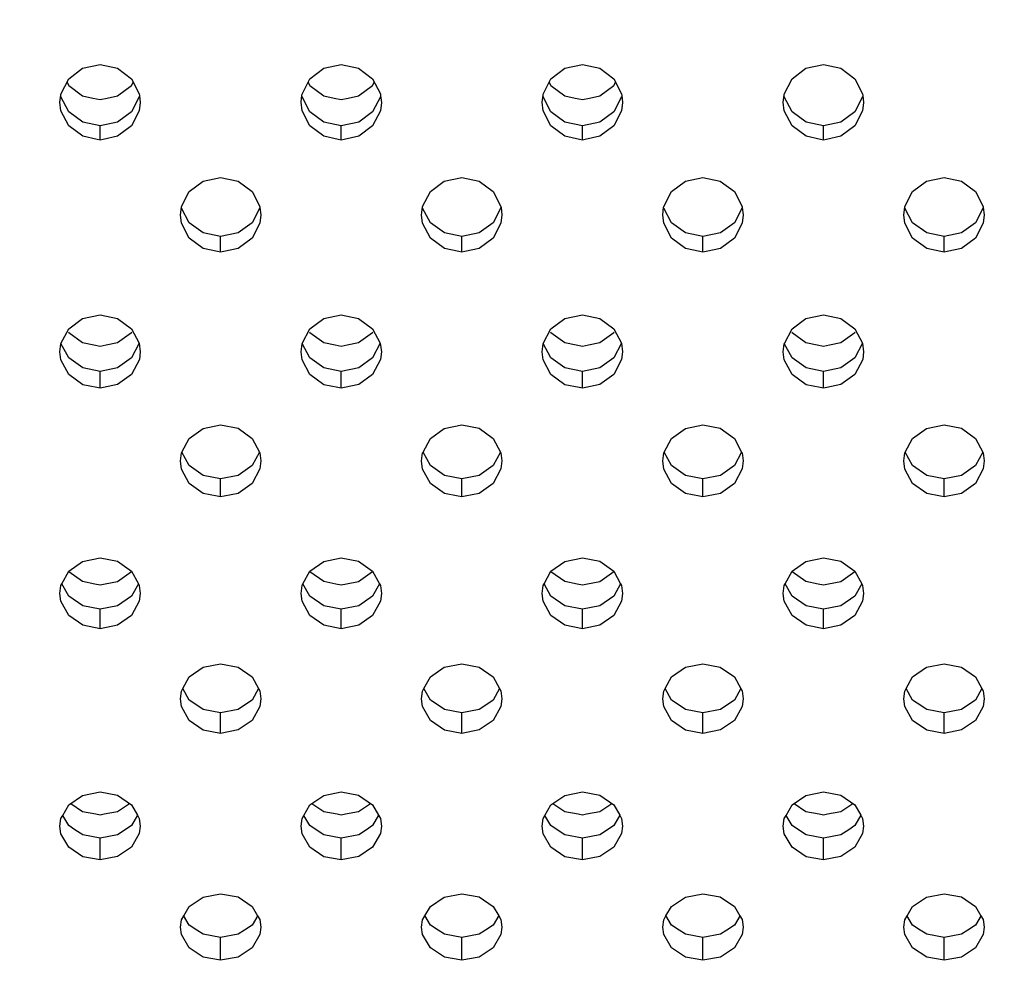
# Model space of a CAD drawing. Extents: x 0 to 297, y 0 to 210.
# Drawn here: x 196 to 198, y 164 to 167 of the extents above; entities that cross this region are included whole.
import ezdxf
from ezdxf.enums import TextEntityAlignment as Align

# ---------------------------------------------------------------- set-up
doc = ezdxf.new("R2010")
doc.units = 0
doc.header["$LTSCALE"] = 16.335
doc.layers.get('0').update_dxf_attribs({"linetype": 'CONTINUOUS'})
doc.layers.add('DIMENSION', color=7, linetype='CONTINUOUS')
doc.styles.add('TEXTSTYLE_2', font='arial.ttf')
doc.dimstyles.get("Standard").update_dxf_attribs({"dimtxt": 2.5, "dimasz": 2.5, "dimexe": 1.25, "dimexo": 0.625, "dimtad": 1, "dimcen": 2.5, "dimazin": 3, "dimtfac": 1, "dimtmove": 0, "dimatfit": 3})

# ---------------------------------------------------------------- blocks, each defined once
blk = doc.blocks.new('_FILLED')
at = {"color": 0, "linetype": 'BYBLOCK'}
blk.add_solid([(0, 0), (-1, 0.1875), (-1, -0.1875)], dxfattribs=at)
blk = doc.blocks.new('*D1')
at = {"layer": 'DIMENSION', "color": 2, "linetype": 'CONTINUOUS'}
for p, q in [((208.7095, 167.3118), (208.7095, 147.8362)), ((49.3088, 165.0562), (49.3088, 147.8362)), ((49.3088, 149.8362), (129.0091, 149.8362)), ((208.7095, 149.8362), (129.0091, 149.8362))]:
    blk.add_line(p, q, dxfattribs=at)
at = {"layer": 'DIMENSION', "color": 2, "linetype": 'CONTINUOUS', "xscale": 4, "yscale": 4, "zscale": 4, "rotation": 180}
blk.add_blockref('_FILLED', (49.3088, 149.8362), dxfattribs=at)
at = {"layer": 'DIMENSION', "color": 2, "linetype": 'CONTINUOUS', "xscale": 4, "yscale": 4, "zscale": 4}
blk.add_blockref('_FILLED', (208.7095, 149.8362), dxfattribs=at)
at = {"layer": 'DIMENSION', "color": 5, "linetype": 'CONTINUOUS', "style": 'TEXTSTYLE_2'}
blk.add_text('797', height=3.5, dxfattribs=at).set_placement((129.0091, 150.7112), align=Align.CENTER)

msp = doc.modelspace()

# ---------------------------------------------------------------- linework, layer by layer
at = {"color": 3, "linetype": 'CONTINUOUS'}
for p, q in [((196.0789, 166.41), (196.0809, 166.4274)), ((196.0813, 166.3889), (196.0789, 166.41)), ((196.2787, 166.4099), (196.2763, 166.3891)), ((196.2767, 166.4272), (196.2787, 166.4099)), ((196.6789, 166.41), (196.6809, 166.4274)), ((196.6813, 166.3889), (196.6789, 166.41)), ((196.8787, 166.4099), (196.8763, 166.3891)), ((196.8767, 166.4272), (196.8787, 166.4099)), ((197.2789, 166.41), (197.2809, 166.4274)), ((197.2813, 166.3889), (197.2789, 166.41)), ((197.4787, 166.4099), (197.4763, 166.3891)), ((197.4767, 166.4272), (197.4787, 166.4099)), ((197.8789, 166.41), (197.8809, 166.4274)), ((197.8813, 166.3889), (197.8789, 166.41)), ((198.0787, 166.4099), (198.0763, 166.3891)), ((198.0767, 166.4272), (198.0787, 166.4099)), ((196.1006, 166.3515), (196.0813, 166.3889)), ((196.2763, 166.3891), (196.257, 166.3515)), ((196.7006, 166.3515), (196.6813, 166.3889)), ((196.8763, 166.3891), (196.857, 166.3515)), ((197.3006, 166.3515), (197.2813, 166.3889)), ((197.4763, 166.3891), (197.457, 166.3515)), ((197.9006, 166.3515), (197.8813, 166.3889)), ((198.0763, 166.3891), (198.057, 166.3515)), ((196.1788, 166.3162), (196.1716, 166.3178)), ((196.1861, 166.3178), (196.1788, 166.3162)), ((196.7788, 166.3162), (196.7716, 166.3178)), ((196.7861, 166.3178), (196.7788, 166.3162)), ((197.3788, 166.3162), (197.3716, 166.3178)), ((197.3861, 166.3178), (197.3788, 166.3162)), ((197.9788, 166.3162), (197.9716, 166.3178)), ((197.9861, 166.3178), (197.9788, 166.3162)), ((196.3789, 166.1301), (196.3811, 166.149)), ((196.5765, 166.1487), (196.5787, 166.13)), ((196.9789, 166.1301), (196.9811, 166.149)), ((197.1765, 166.1487), (197.1787, 166.13)), ((197.5789, 166.1301), (197.5811, 166.149)), ((197.7765, 166.1487), (197.7787, 166.13)), ((198.1789, 166.1301), (198.1811, 166.149)), ((198.3765, 166.1487), (198.3787, 166.13)), ((196.3813, 166.1092), (196.3789, 166.1301)), ((196.5787, 166.13), (196.5763, 166.1095)), ((196.9813, 166.1092), (196.9789, 166.1301)), ((197.1787, 166.13), (197.1763, 166.1095)), ((197.5813, 166.1092), (197.5789, 166.1301)), ((197.7787, 166.13), (197.7763, 166.1095)), ((198.1813, 166.1092), (198.1789, 166.1301)), ((198.3787, 166.13), (198.3763, 166.1095)), ((196.4006, 166.0723), (196.3813, 166.1092)), ((196.5763, 166.1095), (196.557, 166.0723)), ((197.0006, 166.0723), (196.9813, 166.1092)), ((197.1763, 166.1095), (197.157, 166.0723)), ((197.6006, 166.0723), (197.5813, 166.1092)), ((197.7763, 166.1095), (197.757, 166.0723)), ((198.2006, 166.0723), (198.1813, 166.1092)), ((198.3763, 166.1095), (198.357, 166.0723)), ((196.4788, 166.0375), (196.4711, 166.0391)), ((196.4866, 166.0391), (196.4788, 166.0375)), ((197.0788, 166.0375), (197.0711, 166.0391)), ((197.0866, 166.0391), (197.0788, 166.0375)), ((197.6788, 166.0375), (197.6711, 166.0391)), ((197.6866, 166.0391), (197.6788, 166.0375)), ((198.2788, 166.0375), (198.2711, 166.0391)), ((198.2866, 166.0391), (198.2788, 166.0375)), ((196.2761, 165.8106), (196.2787, 165.7895)), ((196.8761, 165.8106), (196.8787, 165.7895)), ((197.4761, 165.8106), (197.4787, 165.7895)), ((198.0761, 165.8106), (198.0787, 165.7895)), ((196.1788, 165.6985), (196.1705, 165.7003)), ((196.1872, 165.7003), (196.1788, 165.6985)), ((196.7788, 165.6985), (196.7705, 165.7003)), ((196.7872, 165.7003), (196.7788, 165.6985)), ((197.3788, 165.6985), (197.3705, 165.7003)), ((197.3872, 165.7003), (197.3788, 165.6985)), ((197.9788, 165.6985), (197.9705, 165.7003)), ((197.9872, 165.7003), (197.9788, 165.6985)), ((196.4788, 165.4282), (196.4701, 165.43)), ((196.4876, 165.43), (196.4788, 165.4282)), ((197.0788, 165.4282), (197.0701, 165.43)), ((197.0876, 165.43), (197.0788, 165.4282)), ((197.6788, 165.4282), (197.6701, 165.43)), ((197.6876, 165.43), (197.6788, 165.4282)), ((198.2788, 165.4282), (198.2701, 165.43)), ((198.2876, 165.43), (198.2788, 165.4282))]:
    msp.add_line(p, q, dxfattribs=at)
at = {"color": 7, "linetype": 'CONTINUOUS'}
for p, q in [((196.1006, 166.3867), (196.0813, 166.4236)), ((196.1352, 166.426), (196.161, 166.4205)), ((196.161, 166.4205), (196.1788, 166.4167)), ((196.1788, 166.4167), (196.1964, 166.4204)), ((196.1964, 166.4204), (196.222, 166.4258)), ((196.7006, 166.3867), (196.6813, 166.4236)), ((196.7352, 166.426), (196.761, 166.4205)), ((196.761, 166.4205), (196.7788, 166.4167)), ((196.7788, 166.4167), (196.7964, 166.4204)), ((196.7964, 166.4204), (196.822, 166.4258)), ((197.3006, 166.3867), (197.2813, 166.4236)), ((197.3352, 166.426), (197.361, 166.4205)), ((197.361, 166.4205), (197.3788, 166.4167)), ((197.3788, 166.4167), (197.3964, 166.4204)), ((197.3964, 166.4204), (197.422, 166.4258)), ((197.9006, 166.3867), (197.8813, 166.4236)), ((196.1356, 166.3608), (196.1006, 166.3867)), ((196.257, 166.3867), (196.2224, 166.361)), ((196.7356, 166.3608), (196.7006, 166.3867)), ((196.857, 166.3867), (196.8224, 166.361)), ((197.3356, 166.3608), (197.3006, 166.3867)), ((197.457, 166.3867), (197.4224, 166.361)), ((197.9356, 166.3608), (197.9006, 166.3867)), ((198.057, 166.3867), (198.0224, 166.361)), ((196.1788, 166.3517), (196.1356, 166.3608)), ((196.2224, 166.361), (196.1788, 166.3517)), ((196.7788, 166.3517), (196.7356, 166.3608)), ((196.8224, 166.361), (196.7788, 166.3517)), ((197.3788, 166.3517), (197.3356, 166.3608)), ((197.4224, 166.361), (197.3788, 166.3517)), ((197.9788, 166.3517), (197.9356, 166.3608)), ((198.0224, 166.361), (197.9788, 166.3517)), ((196.557, 166.1104), (196.5224, 166.0851)), ((197.157, 166.1104), (197.1224, 166.0851)), ((197.757, 166.1104), (197.7224, 166.0851)), ((198.357, 166.1104), (198.3224, 166.0851)), ((196.4788, 166.0759), (196.4356, 166.0849)), ((196.5224, 166.0851), (196.4788, 166.0759)), ((197.0788, 166.0759), (197.0356, 166.0849)), ((197.1224, 166.0851), (197.0788, 166.0759)), ((197.6788, 166.0759), (197.6356, 166.0849)), ((197.7224, 166.0851), (197.6788, 166.0759)), ((198.2788, 166.0759), (198.2356, 166.0849)), ((198.3224, 166.0851), (198.2788, 166.0759)), ((196.1352, 165.8126), (196.1634, 165.8067)), ((196.1634, 165.8067), (196.1788, 165.8035)), ((196.1788, 165.8035), (196.194, 165.8067)), ((196.194, 165.8067), (196.222, 165.8124)), ((196.2761, 165.8106), (196.2569, 165.7743)), ((196.7352, 165.8126), (196.7634, 165.8067)), ((196.7634, 165.8067), (196.7788, 165.8035)), ((196.7788, 165.8035), (196.794, 165.8067)), ((196.794, 165.8067), (196.822, 165.8124)), ((196.8761, 165.8106), (196.8569, 165.7743)), ((197.3352, 165.8126), (197.3634, 165.8067)), ((197.3634, 165.8067), (197.3788, 165.8035)), ((197.3788, 165.8035), (197.394, 165.8067)), ((197.394, 165.8067), (197.422, 165.8124)), ((197.4761, 165.8106), (197.4569, 165.7743)), ((197.9352, 165.8126), (197.9634, 165.8067)), ((197.9634, 165.8067), (197.9788, 165.8035)), ((197.9788, 165.8035), (197.994, 165.8067)), ((197.994, 165.8067), (198.022, 165.8124)), ((198.0761, 165.8106), (198.0569, 165.7743)), ((196.2569, 165.7743), (196.2223, 165.7495)), ((196.8569, 165.7743), (196.8223, 165.7495)), ((197.4569, 165.7743), (197.4223, 165.7495)), ((198.0569, 165.7743), (198.0223, 165.7495)), ((196.1788, 165.7405), (196.1356, 165.7493)), ((196.2223, 165.7495), (196.1788, 165.7405)), ((196.7788, 165.7405), (196.7356, 165.7493)), ((196.8223, 165.7495), (196.7788, 165.7405)), ((197.3788, 165.7405), (197.3356, 165.7493)), ((197.4223, 165.7495), (197.3788, 165.7405)), ((197.9788, 165.7405), (197.9356, 165.7493)), ((198.0223, 165.7495), (197.9788, 165.7405)), ((196.4788, 165.473), (196.4356, 165.4817)), ((196.5224, 165.4819), (196.4788, 165.473)), ((197.0788, 165.473), (197.0356, 165.4817)), ((197.1224, 165.4819), (197.0788, 165.473)), ((197.6788, 165.473), (197.6356, 165.4817)), ((197.7224, 165.4819), (197.6788, 165.473)), ((198.2788, 165.473), (198.2356, 165.4817)), ((198.3224, 165.4819), (198.2788, 165.473)), ((196.1006, 165.2424), (196.1352, 165.2183)), ((196.222, 165.2181), (196.257, 165.2424)), ((196.7006, 165.2424), (196.7352, 165.2183)), ((196.822, 165.2181), (196.857, 165.2424)), ((197.3006, 165.2424), (197.3352, 165.2183)), ((197.422, 165.2181), (197.457, 165.2424)), ((197.9006, 165.2424), (197.9352, 165.2183)), ((198.022, 165.2181), (198.057, 165.2424)), ((196.1352, 165.2183), (196.1658, 165.2121)), ((196.1658, 165.2121), (196.1788, 165.2095)), ((196.1788, 165.2095), (196.1916, 165.2121)), ((196.1916, 165.2121), (196.222, 165.2181)), ((196.7352, 165.2183), (196.7658, 165.2121)), ((196.7658, 165.2121), (196.7788, 165.2095)), ((196.7788, 165.2095), (196.7916, 165.2121)), ((196.7916, 165.2121), (196.822, 165.2181)), ((197.3352, 165.2183), (197.3658, 165.2121)), ((197.3658, 165.2121), (197.3788, 165.2095)), ((197.3788, 165.2095), (197.3916, 165.2121)), ((197.3916, 165.2121), (197.422, 165.2181)), ((197.9352, 165.2183), (197.9658, 165.2121)), ((197.9658, 165.2121), (197.9788, 165.2095)), ((197.9788, 165.2095), (197.9916, 165.2121)), ((197.9916, 165.2121), (198.022, 165.2181)), ((196.1788, 165.1487), (196.1356, 165.1572)), ((196.2224, 165.1574), (196.1788, 165.1487)), ((196.7788, 165.1487), (196.7356, 165.1572)), ((196.8224, 165.1574), (196.7788, 165.1487)), ((197.3788, 165.1487), (197.3356, 165.1572)), ((197.4224, 165.1574), (197.3788, 165.1487)), ((197.9788, 165.1487), (197.9356, 165.1572)), ((198.0224, 165.1574), (197.9788, 165.1487)), ((196.4356, 164.8992), (196.4122, 164.9151)), ((196.5457, 164.9152), (196.5224, 164.8993)), ((197.0356, 164.8992), (197.0122, 164.9151)), ((197.1457, 164.9152), (197.1224, 164.8993)), ((197.6356, 164.8992), (197.6122, 164.9151)), ((197.7457, 164.9152), (197.7224, 164.8993)), ((198.2356, 164.8992), (198.2122, 164.9151)), ((198.3457, 164.9152), (198.3224, 164.8993)), ((196.4788, 164.8908), (196.4356, 164.8992)), ((196.5224, 164.8993), (196.4788, 164.8908)), ((197.0788, 164.8908), (197.0356, 164.8992)), ((197.1224, 164.8993), (197.0788, 164.8908)), ((197.6788, 164.8908), (197.6356, 164.8992)), ((197.7224, 164.8993), (197.6788, 164.8908)), ((198.2788, 164.8908), (198.2356, 164.8992)), ((198.3224, 164.8993), (198.2788, 164.8908)), ((196.1057, 164.6657), (196.1352, 164.6459)), ((196.1352, 164.6459), (196.1683, 164.6396)), ((196.1892, 164.6395), (196.222, 164.6458)), ((196.222, 164.6458), (196.2518, 164.6657)), ((196.7057, 164.6657), (196.7352, 164.6459)), ((196.7352, 164.6459), (196.7683, 164.6396)), ((196.7892, 164.6395), (196.822, 164.6458)), ((196.822, 164.6458), (196.8518, 164.6657)), ((197.3057, 164.6657), (197.3352, 164.6459)), ((197.3352, 164.6459), (197.3683, 164.6396)), ((197.3892, 164.6395), (197.422, 164.6458)), ((197.422, 164.6458), (197.4518, 164.6657)), ((197.9057, 164.6657), (197.9352, 164.6459)), ((197.9352, 164.6459), (197.9683, 164.6396)), ((197.9892, 164.6395), (198.022, 164.6458)), ((198.022, 164.6458), (198.0518, 164.6657)), ((196.1683, 164.6396), (196.1788, 164.6376)), ((196.1788, 164.6376), (196.1892, 164.6395)), ((196.7683, 164.6396), (196.7788, 164.6376)), ((196.7788, 164.6376), (196.7892, 164.6395)), ((197.3683, 164.6396), (197.3788, 164.6376)), ((197.3788, 164.6376), (197.3892, 164.6395)), ((197.9683, 164.6396), (197.9788, 164.6376)), ((197.9788, 164.6376), (197.9892, 164.6395)), ((196.1356, 164.5873), (196.1163, 164.6001)), ((196.2415, 164.6002), (196.2224, 164.5875)), ((196.7356, 164.5873), (196.7163, 164.6001)), ((196.8415, 164.6002), (196.8224, 164.5875)), ((197.3356, 164.5873), (197.3163, 164.6001)), ((197.4415, 164.6002), (197.4224, 164.5875)), ((197.9356, 164.5873), (197.9163, 164.6001)), ((198.0415, 164.6002), (198.0224, 164.5875)), ((196.1788, 164.5791), (196.1356, 164.5873)), ((196.2224, 164.5875), (196.1788, 164.5791)), ((196.7788, 164.5791), (196.7356, 164.5873)), ((196.8224, 164.5875), (196.7788, 164.5791)), ((197.3788, 164.5791), (197.3356, 164.5873)), ((197.4224, 164.5875), (197.3788, 164.5791)), ((197.9788, 164.5791), (197.9356, 164.5873)), ((198.0224, 164.5875), (197.9788, 164.5791)), ((196.4356, 164.3401), (196.4198, 164.3504)), ((196.4788, 164.3321), (196.4356, 164.3401)), ((196.5224, 164.3403), (196.4788, 164.3321)), ((196.538, 164.3505), (196.5224, 164.3403)), ((197.0356, 164.3401), (197.0198, 164.3504)), ((197.0788, 164.3321), (197.0356, 164.3401)), ((197.1224, 164.3403), (197.0788, 164.3321)), ((197.138, 164.3505), (197.1224, 164.3403)), ((197.6356, 164.3401), (197.6198, 164.3504)), ((197.6788, 164.3321), (197.6356, 164.3401)), ((197.7224, 164.3403), (197.6788, 164.3321)), ((197.738, 164.3505), (197.7224, 164.3403)), ((198.2356, 164.3401), (198.2198, 164.3504)), ((198.2788, 164.3321), (198.2356, 164.3401)), ((198.3224, 164.3403), (198.2788, 164.3321)), ((198.338, 164.3505), (198.3224, 164.3403))]:
    msp.add_line(p, q, dxfattribs=at)
at = {"color": 9, "linetype": 'CONTINUOUS'}
for p, q in [((196.1788, 166.3162), (196.1788, 166.3517)), ((196.7788, 166.3162), (196.7788, 166.3517)), ((197.3788, 166.3162), (197.3788, 166.3517)), ((197.9788, 166.3162), (197.9788, 166.3517)), ((196.4788, 166.0375), (196.4788, 166.0759)), ((197.0788, 166.0375), (197.0788, 166.0759)), ((197.6788, 166.0375), (197.6788, 166.0759)), ((198.2788, 166.0375), (198.2788, 166.0759)), ((196.1788, 165.6985), (196.1788, 165.7405)), ((196.7788, 165.6985), (196.7788, 165.7405)), ((197.3788, 165.6985), (197.3788, 165.7405)), ((197.9788, 165.6985), (197.9788, 165.7405)), ((196.4788, 165.4282), (196.4788, 165.473)), ((197.0788, 165.4282), (197.0788, 165.473)), ((197.6788, 165.4282), (197.6788, 165.473)), ((198.2788, 165.4282), (198.2788, 165.473)), ((196.1788, 165.1005), (196.1788, 165.1487)), ((196.7788, 165.1005), (196.7788, 165.1487)), ((197.3788, 165.1005), (197.3788, 165.1487)), ((197.9788, 165.1005), (197.9788, 165.1487)), ((196.4788, 164.8399), (196.4788, 164.8908)), ((197.0788, 164.8399), (197.0788, 164.8908)), ((197.6788, 164.8399), (197.6788, 164.8908)), ((198.2788, 164.8399), (198.2788, 164.8908)), ((196.1788, 164.525), (196.1788, 164.5791)), ((196.7788, 164.525), (196.7788, 164.5791)), ((197.3788, 164.525), (197.3788, 164.5791)), ((197.9788, 164.525), (197.9788, 164.5791)), ((196.4788, 164.2754), (196.4788, 164.3321)), ((197.0788, 164.2754), (197.0788, 164.3321)), ((197.6788, 164.2754), (197.6788, 164.3321)), ((198.2788, 164.2754), (198.2788, 164.3321))]:
    msp.add_line(p, q, dxfattribs=at)
at = {"color": 3, "linetype": 'CONTINUOUS'}
for points in [[(196.0809, 166.4274), (196.0813, 166.4307), (196.1006, 166.4685), (196.1352, 166.4946), (196.1788, 166.504)], [(196.1788, 166.504), (196.222, 166.4947), (196.257, 166.4685), (196.2762, 166.431), (196.2767, 166.4272)], [(196.6809, 166.4274), (196.6813, 166.4307), (196.7006, 166.4685), (196.7352, 166.4946), (196.7788, 166.504)], [(196.7788, 166.504), (196.822, 166.4947), (196.857, 166.4685), (196.8762, 166.431), (196.8767, 166.4272)], [(197.2809, 166.4274), (197.2813, 166.4307), (197.3006, 166.4685), (197.3352, 166.4946), (197.3788, 166.504)], [(197.3788, 166.504), (197.422, 166.4947), (197.457, 166.4685), (197.4762, 166.431), (197.4767, 166.4272)], [(197.8809, 166.4274), (197.8813, 166.4307), (197.9006, 166.4685), (197.9352, 166.4946), (197.9788, 166.504)], [(197.9788, 166.504), (198.022, 166.4947), (198.057, 166.4685), (198.0762, 166.431), (198.0767, 166.4272)], [(196.1716, 166.3178), (196.1356, 166.3254), (196.1006, 166.3515)], [(196.257, 166.3515), (196.2224, 166.3256), (196.1861, 166.3178)], [(196.7716, 166.3178), (196.7356, 166.3254), (196.7006, 166.3515)], [(196.857, 166.3515), (196.8224, 166.3256), (196.7861, 166.3178)], [(197.3716, 166.3178), (197.3356, 166.3254), (197.3006, 166.3515)], [(197.457, 166.3515), (197.4224, 166.3256), (197.3861, 166.3178)], [(197.9716, 166.3178), (197.9356, 166.3254), (197.9006, 166.3515)], [(198.057, 166.3515), (198.0224, 166.3256), (197.9861, 166.3178)], [(196.3811, 166.149), (196.3813, 166.1506), (196.4006, 166.1878), (196.4351, 166.2136), (196.4788, 166.2229)], [(196.4788, 166.2229), (196.522, 166.2138), (196.557, 166.1878), (196.5762, 166.1508), (196.5765, 166.1487)], [(196.9811, 166.149), (196.9813, 166.1506), (197.0006, 166.1878), (197.0351, 166.2136), (197.0788, 166.2229)], [(197.0788, 166.2229), (197.122, 166.2138), (197.157, 166.1878), (197.1762, 166.1508), (197.1765, 166.1487)], [(197.5811, 166.149), (197.5813, 166.1506), (197.6006, 166.1878), (197.6351, 166.2136), (197.6788, 166.2229)], [(197.6788, 166.2229), (197.722, 166.2138), (197.757, 166.1878), (197.7762, 166.1508), (197.7765, 166.1487)], [(198.1811, 166.149), (198.1813, 166.1506), (198.2006, 166.1878), (198.2351, 166.2136), (198.2788, 166.2229)], [(198.2788, 166.2229), (198.322, 166.2138), (198.357, 166.1878), (198.3762, 166.1508), (198.3765, 166.1487)], [(196.4711, 166.0391), (196.4356, 166.0466), (196.4006, 166.0723)], [(196.557, 166.0723), (196.5224, 166.0467), (196.4866, 166.0391)], [(197.0711, 166.0391), (197.0356, 166.0466), (197.0006, 166.0723)], [(197.157, 166.0723), (197.1224, 166.0467), (197.0866, 166.0391)], [(197.6711, 166.0391), (197.6356, 166.0466), (197.6006, 166.0723)], [(197.757, 166.0723), (197.7224, 166.0467), (197.6866, 166.0391)], [(198.2711, 166.0391), (198.2356, 166.0466), (198.2006, 166.0723)], [(198.357, 166.0723), (198.3224, 166.0467), (198.2866, 166.0391)], [(196.0815, 165.81), (196.1006, 165.8465), (196.1352, 165.8719), (196.1788, 165.881)], [(196.1788, 165.881), (196.2219, 165.8721), (196.2568, 165.8467), (196.2761, 165.8107), (196.2761, 165.8106)], [(196.6815, 165.81), (196.7006, 165.8465), (196.7352, 165.8719), (196.7788, 165.881)], [(196.7788, 165.881), (196.8219, 165.8721), (196.8568, 165.8467), (196.8761, 165.8107), (196.8761, 165.8106)], [(197.2815, 165.81), (197.3006, 165.8465), (197.3352, 165.8719), (197.3788, 165.881)], [(197.3788, 165.881), (197.4219, 165.8721), (197.4568, 165.8467), (197.4761, 165.8107), (197.4761, 165.8106)], [(197.8815, 165.81), (197.9006, 165.8465), (197.9352, 165.8719), (197.9788, 165.881)], [(197.9788, 165.881), (198.0219, 165.8721), (198.0568, 165.8467), (198.0761, 165.8107), (198.0761, 165.8106)], [(196.0789, 165.7896), (196.0812, 165.8095), (196.0815, 165.81)], [(196.6789, 165.7896), (196.6812, 165.8095), (196.6815, 165.81)], [(197.2789, 165.7896), (197.2812, 165.8095), (197.2815, 165.81)], [(197.8789, 165.7896), (197.8812, 165.8095), (197.8815, 165.81)], [(196.1006, 165.7328), (196.0814, 165.769), (196.0789, 165.7896)], [(196.2787, 165.7895), (196.2765, 165.7703), (196.2569, 165.7327)], [(196.7006, 165.7328), (196.6814, 165.769), (196.6789, 165.7896)], [(196.8787, 165.7895), (196.8765, 165.7703), (196.8569, 165.7327)], [(197.3006, 165.7328), (197.2814, 165.769), (197.2789, 165.7896)], [(197.4787, 165.7895), (197.4765, 165.7703), (197.4569, 165.7327)], [(197.9006, 165.7328), (197.8814, 165.769), (197.8789, 165.7896)], [(198.0787, 165.7895), (198.0765, 165.7703), (198.0569, 165.7327)], [(196.1705, 165.7003), (196.1356, 165.7075), (196.1006, 165.7328)], [(196.2569, 165.7327), (196.2223, 165.7076), (196.1872, 165.7003)], [(196.7705, 165.7003), (196.7356, 165.7075), (196.7006, 165.7328)], [(196.8569, 165.7327), (196.8223, 165.7076), (196.7872, 165.7003)], [(197.3705, 165.7003), (197.3356, 165.7075), (197.3006, 165.7328)], [(197.4569, 165.7327), (197.4223, 165.7076), (197.3872, 165.7003)], [(197.9705, 165.7003), (197.9356, 165.7075), (197.9006, 165.7328)], [(198.0569, 165.7327), (198.0223, 165.7076), (197.9872, 165.7003)], [(196.3824, 165.5399), (196.4006, 165.5739), (196.4351, 165.5989), (196.4788, 165.608)], [(196.4788, 165.608), (196.522, 165.5991), (196.557, 165.5739), (196.5752, 165.54)], [(196.9824, 165.5399), (197.0006, 165.5739), (197.0351, 165.5989), (197.0788, 165.608)], [(197.0788, 165.608), (197.122, 165.5991), (197.157, 165.5739), (197.1752, 165.54)], [(197.5824, 165.5399), (197.6006, 165.5739), (197.6351, 165.5989), (197.6788, 165.608)], [(197.6788, 165.608), (197.722, 165.5991), (197.757, 165.5739), (197.7752, 165.54)], [(198.1824, 165.5399), (198.2006, 165.5739), (198.2351, 165.5989), (198.2788, 165.608)], [(198.2788, 165.608), (198.322, 165.5991), (198.357, 165.5739), (198.3752, 165.54)], [(196.3789, 165.5179), (196.3813, 165.5378), (196.3824, 165.5399)], [(196.5752, 165.54), (196.5762, 165.538), (196.5787, 165.5178)], [(196.9789, 165.5179), (196.9813, 165.5378), (196.9824, 165.5399)], [(197.1752, 165.54), (197.1762, 165.538), (197.1787, 165.5178)], [(197.5789, 165.5179), (197.5813, 165.5378), (197.5824, 165.5399)], [(197.7752, 165.54), (197.7762, 165.538), (197.7787, 165.5178)], [(198.1789, 165.5179), (198.1813, 165.5378), (198.1824, 165.5399)], [(198.3752, 165.54), (198.3762, 165.538), (198.3787, 165.5178)], [(196.4006, 165.462), (196.3813, 165.4977), (196.3789, 165.5179)], [(196.5787, 165.5178), (196.5763, 165.498), (196.557, 165.462)], [(197.0006, 165.462), (196.9813, 165.4977), (196.9789, 165.5179)], [(197.1787, 165.5178), (197.1763, 165.498), (197.157, 165.462)], [(197.6006, 165.462), (197.5813, 165.4977), (197.5789, 165.5179)], [(197.7787, 165.5178), (197.7763, 165.498), (197.757, 165.462)], [(198.2006, 165.462), (198.1813, 165.4977), (198.1789, 165.5179)], [(198.3787, 165.5178), (198.3763, 165.498), (198.357, 165.462)], [(196.4701, 165.43), (196.4356, 165.437), (196.4006, 165.462)], [(196.557, 165.462), (196.5224, 165.4372), (196.4876, 165.43)], [(197.0701, 165.43), (197.0356, 165.437), (197.0006, 165.462)], [(197.157, 165.462), (197.1224, 165.4372), (197.0876, 165.43)], [(197.6701, 165.43), (197.6356, 165.437), (197.6006, 165.462)], [(197.757, 165.462), (197.7224, 165.4372), (197.6876, 165.43)], [(198.2701, 165.43), (198.2356, 165.437), (198.2006, 165.462)], [(198.357, 165.462), (198.3224, 165.4372), (198.2876, 165.43)], [(196.0836, 165.2121), (196.1006, 165.2434), (196.1352, 165.2679), (196.1788, 165.2768)], [(196.1788, 165.2768), (196.222, 165.2681), (196.257, 165.2434), (196.274, 165.2122)], [(196.6836, 165.2121), (196.7006, 165.2434), (196.7352, 165.2679), (196.7788, 165.2768)], [(196.7788, 165.2768), (196.822, 165.2681), (196.857, 165.2434), (196.874, 165.2122)], [(197.2836, 165.2121), (197.3006, 165.2434), (197.3352, 165.2679), (197.3788, 165.2768)], [(197.3788, 165.2768), (197.422, 165.2681), (197.457, 165.2434), (197.474, 165.2122)], [(197.8836, 165.2121), (197.9006, 165.2434), (197.9352, 165.2679), (197.9788, 165.2768)], [(197.9788, 165.2768), (198.022, 165.2681), (198.057, 165.2434), (198.074, 165.2122)], [(196.0789, 165.1884), (196.0813, 165.2079), (196.0836, 165.2121)], [(196.274, 165.2122), (196.2762, 165.2082), (196.2787, 165.1883)], [(196.6789, 165.1884), (196.6813, 165.2079), (196.6836, 165.2121)], [(196.874, 165.2122), (196.8762, 165.2082), (196.8787, 165.1883)], [(197.2789, 165.1884), (197.2813, 165.2079), (197.2836, 165.2121)], [(197.474, 165.2122), (197.4762, 165.2082), (197.4787, 165.1883)], [(197.8789, 165.1884), (197.8813, 165.2079), (197.8836, 165.2121)], [(198.074, 165.2122), (198.0762, 165.2082), (198.0787, 165.1883)], [(196.1006, 165.1336), (196.0813, 165.1686), (196.0789, 165.1884)], [(196.2787, 165.1883), (196.2763, 165.1689), (196.257, 165.1336)], [(196.7006, 165.1336), (196.6813, 165.1686), (196.6789, 165.1884)], [(196.8787, 165.1883), (196.8763, 165.1689), (196.857, 165.1336)], [(197.3006, 165.1336), (197.2813, 165.1686), (197.2789, 165.1884)], [(197.4787, 165.1883), (197.4763, 165.1689), (197.457, 165.1336)], [(197.9006, 165.1336), (197.8813, 165.1686), (197.8789, 165.1884)], [(198.0787, 165.1883), (198.0763, 165.1689), (198.057, 165.1336)], [(196.1788, 165.1005), (196.1356, 165.1091), (196.1006, 165.1336)], [(196.257, 165.1336), (196.2224, 165.1093), (196.1788, 165.1005)], [(196.7788, 165.1005), (196.7356, 165.1091), (196.7006, 165.1336)], [(196.857, 165.1336), (196.8224, 165.1093), (196.7788, 165.1005)], [(197.3788, 165.1005), (197.3356, 165.1091), (197.3006, 165.1336)], [(197.457, 165.1336), (197.4224, 165.1093), (197.3788, 165.1005)], [(197.9788, 165.1005), (197.9356, 165.1091), (197.9006, 165.1336)], [(198.057, 165.1336), (198.0224, 165.1093), (197.9788, 165.1005)], [(196.3845, 164.9513), (196.4006, 164.9803), (196.4351, 165.0044), (196.4788, 165.0131)], [(196.4788, 165.0131), (196.522, 165.0045), (196.557, 164.9803), (196.573, 164.9514)], [(196.9845, 164.9513), (197.0006, 164.9803), (197.0351, 165.0044), (197.0788, 165.0131)], [(197.0788, 165.0131), (197.122, 165.0045), (197.157, 164.9803), (197.173, 164.9514)], [(197.5845, 164.9513), (197.6006, 164.9803), (197.6351, 165.0044), (197.6788, 165.0131)], [(197.6788, 165.0131), (197.722, 165.0045), (197.757, 164.9803), (197.773, 164.9514)], [(198.1845, 164.9513), (198.2006, 164.9803), (198.2351, 165.0044), (198.2788, 165.0131)], [(198.2788, 165.0131), (198.322, 165.0045), (198.357, 164.9803), (198.373, 164.9514)], [(196.3789, 164.9263), (196.3813, 164.9454), (196.3845, 164.9513)], [(196.573, 164.9514), (196.5762, 164.9457), (196.5787, 164.9262)], [(196.9789, 164.9263), (196.9813, 164.9454), (196.9845, 164.9513)], [(197.173, 164.9514), (197.1762, 164.9457), (197.1787, 164.9262)], [(197.5789, 164.9263), (197.5813, 164.9454), (197.5845, 164.9513)], [(197.773, 164.9514), (197.7762, 164.9457), (197.7787, 164.9262)], [(198.1789, 164.9263), (198.1813, 164.9454), (198.1845, 164.9513)], [(198.373, 164.9514), (198.3762, 164.9457), (198.3787, 164.9262)], [(196.4006, 164.8724), (196.3813, 164.9068), (196.3789, 164.9263)], [(196.5787, 164.9262), (196.5763, 164.907), (196.557, 164.8724)], [(197.0006, 164.8724), (196.9813, 164.9068), (196.9789, 164.9263)], [(197.1787, 164.9262), (197.1763, 164.907), (197.157, 164.8724)], [(197.6006, 164.8724), (197.5813, 164.9068), (197.5789, 164.9263)], [(197.7787, 164.9262), (197.7763, 164.907), (197.757, 164.8724)], [(198.2006, 164.8724), (198.1813, 164.9068), (198.1789, 164.9263)], [(198.3787, 164.9262), (198.3763, 164.907), (198.357, 164.8724)], [(196.4788, 164.8399), (196.4356, 164.8483), (196.4006, 164.8724)], [(196.557, 164.8724), (196.5224, 164.8485), (196.4788, 164.8399)], [(197.0788, 164.8399), (197.0356, 164.8483), (197.0006, 164.8724)], [(197.157, 164.8724), (197.1224, 164.8485), (197.0788, 164.8399)], [(197.6788, 164.8399), (197.6356, 164.8483), (197.6006, 164.8724)], [(197.757, 164.8724), (197.7224, 164.8485), (197.6788, 164.8399)], [(198.2788, 164.8399), (198.2356, 164.8483), (198.2006, 164.8724)], [(198.357, 164.8724), (198.3224, 164.8485), (198.2788, 164.8399)], [(196.0858, 164.6361), (196.1006, 164.6622), (196.1352, 164.6857), (196.1788, 164.6943)], [(196.1788, 164.6943), (196.222, 164.6859), (196.257, 164.6622), (196.2718, 164.6362)], [(196.6858, 164.6361), (196.7006, 164.6622), (196.7352, 164.6857), (196.7788, 164.6943)], [(196.7788, 164.6943), (196.822, 164.6859), (196.857, 164.6622), (196.8718, 164.6362)], [(197.2858, 164.6361), (197.3006, 164.6622), (197.3352, 164.6857), (197.3788, 164.6943)], [(197.3788, 164.6943), (197.422, 164.6859), (197.457, 164.6622), (197.4718, 164.6362)], [(197.8858, 164.6361), (197.9006, 164.6622), (197.9352, 164.6857), (197.9788, 164.6943)], [(197.9788, 164.6943), (198.022, 164.6859), (198.057, 164.6622), (198.0718, 164.6362)], [(196.0789, 164.6094), (196.0813, 164.6281), (196.0858, 164.6361)], [(196.2718, 164.6362), (196.2762, 164.6283), (196.2787, 164.6093)], [(196.6789, 164.6094), (196.6813, 164.6281), (196.6858, 164.6361)], [(196.8718, 164.6362), (196.8762, 164.6283), (196.8787, 164.6093)], [(197.2789, 164.6094), (197.2813, 164.6281), (197.2858, 164.6361)], [(197.4718, 164.6362), (197.4762, 164.6283), (197.4787, 164.6093)], [(197.8789, 164.6094), (197.8813, 164.6281), (197.8858, 164.6361)], [(198.0718, 164.6362), (198.0762, 164.6283), (198.0787, 164.6093)], [(196.1006, 164.5567), (196.0813, 164.5903), (196.0789, 164.6094)], [(196.2787, 164.6093), (196.2763, 164.5906), (196.257, 164.5567)], [(196.7006, 164.5567), (196.6813, 164.5903), (196.6789, 164.6094)], [(196.8787, 164.6093), (196.8763, 164.5906), (196.857, 164.5567)], [(197.3006, 164.5567), (197.2813, 164.5903), (197.2789, 164.6094)], [(197.4787, 164.6093), (197.4763, 164.5906), (197.457, 164.5567)], [(197.9006, 164.5567), (197.8813, 164.5903), (197.8789, 164.6094)], [(198.0787, 164.6093), (198.0763, 164.5906), (198.057, 164.5567)], [(196.1788, 164.525), (196.1356, 164.5332), (196.1006, 164.5567)], [(196.257, 164.5567), (196.2224, 164.5334), (196.1788, 164.525)], [(196.7788, 164.525), (196.7356, 164.5332), (196.7006, 164.5567)], [(196.857, 164.5567), (196.8224, 164.5334), (196.7788, 164.525)], [(197.3788, 164.525), (197.3356, 164.5332), (197.3006, 164.5567)], [(197.457, 164.5567), (197.4224, 164.5334), (197.3788, 164.525)], [(197.9788, 164.525), (197.9356, 164.5332), (197.9006, 164.5567)], [(198.057, 164.5567), (198.0224, 164.5334), (197.9788, 164.525)], [(196.3869, 164.3861), (196.4006, 164.4097), (196.4351, 164.4328), (196.4788, 164.4412)], [(196.4788, 164.4412), (196.522, 164.433), (196.557, 164.4097), (196.5707, 164.3862)], [(196.9869, 164.3861), (197.0006, 164.4097), (197.0351, 164.4328), (197.0788, 164.4412)], [(197.0788, 164.4412), (197.122, 164.433), (197.157, 164.4097), (197.1707, 164.3862)], [(197.5869, 164.3861), (197.6006, 164.4097), (197.6351, 164.4328), (197.6788, 164.4412)], [(197.6788, 164.4412), (197.722, 164.433), (197.757, 164.4097), (197.7707, 164.3862)], [(198.1869, 164.3861), (198.2006, 164.4097), (198.2351, 164.4328), (198.2788, 164.4412)], [(198.2788, 164.4412), (198.322, 164.433), (198.357, 164.4097), (198.3707, 164.3862)], [(196.3789, 164.358), (196.3813, 164.3764), (196.3869, 164.3861)], [(196.5707, 164.3862), (196.5762, 164.3766), (196.5787, 164.3579)], [(196.9789, 164.358), (196.9813, 164.3764), (196.9869, 164.3861)], [(197.1707, 164.3862), (197.1762, 164.3766), (197.1787, 164.3579)], [(197.5789, 164.358), (197.5813, 164.3764), (197.5869, 164.3861)], [(197.7707, 164.3862), (197.7762, 164.3766), (197.7787, 164.3579)], [(198.1789, 164.358), (198.1813, 164.3764), (198.1869, 164.3861)], [(198.3707, 164.3862), (198.3762, 164.3766), (198.3787, 164.3579)], [(196.4006, 164.3064), (196.3813, 164.3394), (196.3789, 164.358)], [(196.5787, 164.3579), (196.5763, 164.3396), (196.557, 164.3065)], [(197.0006, 164.3064), (196.9813, 164.3394), (196.9789, 164.358)], [(197.1787, 164.3579), (197.1763, 164.3396), (197.157, 164.3065)], [(197.6006, 164.3064), (197.5813, 164.3394), (197.5789, 164.358)], [(197.7787, 164.3579), (197.7763, 164.3396), (197.757, 164.3065)], [(198.2006, 164.3064), (198.1813, 164.3394), (198.1789, 164.358)], [(198.3787, 164.3579), (198.3763, 164.3396), (198.357, 164.3065)], [(196.4788, 164.2754), (196.4356, 164.2835), (196.4006, 164.3064)], [(196.557, 164.3065), (196.5224, 164.2836), (196.4788, 164.2754)], [(197.0788, 164.2754), (197.0356, 164.2835), (197.0006, 164.3064)], [(197.157, 164.3065), (197.1224, 164.2836), (197.0788, 164.2754)], [(197.6788, 164.2754), (197.6356, 164.2835), (197.6006, 164.3064)], [(197.757, 164.3065), (197.7224, 164.2836), (197.6788, 164.2754)], [(198.2788, 164.2754), (198.2356, 164.2835), (198.2006, 164.3064)], [(198.357, 164.3065), (198.3224, 164.2836), (198.2788, 164.2754)]]:
    msp.add_lwpolyline(points, dxfattribs=at)
at = {"color": 7, "linetype": 'CONTINUOUS'}
for points in [[(196.0957, 166.4611), (196.1006, 166.4517), (196.1352, 166.426)], [(196.222, 166.4258), (196.257, 166.4517), (196.2618, 166.4609)], [(196.6957, 166.4611), (196.7006, 166.4517), (196.7352, 166.426)], [(196.822, 166.4258), (196.857, 166.4517), (196.8618, 166.4609)], [(197.2957, 166.4611), (197.3006, 166.4517), (197.3352, 166.426)], [(197.422, 166.4258), (197.457, 166.4517), (197.4618, 166.4609)], [(196.2767, 166.4272), (196.2763, 166.4239), (196.257, 166.3867)], [(196.8767, 166.4272), (196.8763, 166.4239), (196.857, 166.3867)], [(197.4767, 166.4272), (197.4763, 166.4239), (197.457, 166.3867)], [(198.0767, 166.4272), (198.0763, 166.4239), (198.057, 166.3867)], [(196.4356, 166.0849), (196.4006, 166.1104), (196.3813, 166.1469)], [(196.5765, 166.1487), (196.5763, 166.1471), (196.557, 166.1104)], [(197.0356, 166.0849), (197.0006, 166.1104), (196.9813, 166.1469)], [(197.1765, 166.1487), (197.1763, 166.1471), (197.157, 166.1104)], [(197.6356, 166.0849), (197.6006, 166.1104), (197.5813, 166.1469)], [(197.7765, 166.1487), (197.7763, 166.1471), (197.757, 166.1104)], [(198.2356, 166.0849), (198.2006, 166.1104), (198.1813, 166.1469)], [(198.3765, 166.1487), (198.3763, 166.1471), (198.357, 166.1104)], [(196.0998, 165.839), (196.1006, 165.8376), (196.1352, 165.8126)], [(196.222, 165.8124), (196.257, 165.8376), (196.2577, 165.8389)], [(196.6998, 165.839), (196.7006, 165.8376), (196.7352, 165.8126)], [(196.822, 165.8124), (196.857, 165.8376), (196.8577, 165.8389)], [(197.2998, 165.839), (197.3006, 165.8376), (197.3352, 165.8126)], [(197.422, 165.8124), (197.457, 165.8376), (197.4577, 165.8389)], [(197.8998, 165.839), (197.9006, 165.8376), (197.9352, 165.8126)], [(198.022, 165.8124), (198.057, 165.8376), (198.0577, 165.8389)], [(196.1356, 165.7493), (196.1006, 165.7744), (196.0814, 165.8102)], [(196.7356, 165.7493), (196.7006, 165.7744), (196.6814, 165.8102)], [(197.3356, 165.7493), (197.3006, 165.7744), (197.2814, 165.8102)], [(197.9356, 165.7493), (197.9006, 165.7744), (197.8814, 165.8102)], [(196.4356, 165.4817), (196.4006, 165.5064), (196.3824, 165.5399)], [(196.5752, 165.54), (196.557, 165.5064), (196.5224, 165.4819)], [(197.0356, 165.4817), (197.0006, 165.5064), (196.9824, 165.5399)], [(197.1752, 165.54), (197.157, 165.5064), (197.1224, 165.4819)], [(197.6356, 165.4817), (197.6006, 165.5064), (197.5824, 165.5399)], [(197.7752, 165.54), (197.757, 165.5064), (197.7224, 165.4819)], [(198.2356, 165.4817), (198.2006, 165.5064), (198.1824, 165.5399)], [(198.3752, 165.54), (198.357, 165.5064), (198.3224, 165.4819)], [(196.1356, 165.1572), (196.1006, 165.1814), (196.0836, 165.2121)], [(196.274, 165.2122), (196.257, 165.1814), (196.2224, 165.1574)], [(196.7356, 165.1572), (196.7006, 165.1814), (196.6836, 165.2121)], [(196.874, 165.2122), (196.857, 165.1814), (196.8224, 165.1574)], [(197.3356, 165.1572), (197.3006, 165.1814), (197.2836, 165.2121)], [(197.474, 165.2122), (197.457, 165.1814), (197.4224, 165.1574)], [(197.9356, 165.1572), (197.9006, 165.1814), (197.8836, 165.2121)], [(198.074, 165.2122), (198.057, 165.1814), (198.0224, 165.1574)], [(196.4122, 164.9151), (196.4006, 164.9229), (196.3845, 164.9513)], [(196.573, 164.9514), (196.557, 164.9229), (196.5457, 164.9152)], [(197.0122, 164.9151), (197.0006, 164.9229), (196.9845, 164.9513)], [(197.173, 164.9514), (197.157, 164.9229), (197.1457, 164.9152)], [(197.6122, 164.9151), (197.6006, 164.9229), (197.5845, 164.9513)], [(197.773, 164.9514), (197.757, 164.9229), (197.7457, 164.9152)], [(198.2122, 164.9151), (198.2006, 164.9229), (198.1845, 164.9513)], [(198.373, 164.9514), (198.357, 164.9229), (198.3457, 164.9152)], [(196.1163, 164.6001), (196.1006, 164.6105), (196.0858, 164.6361)], [(196.2718, 164.6362), (196.257, 164.6105), (196.2415, 164.6002)], [(196.7163, 164.6001), (196.7006, 164.6105), (196.6858, 164.6361)], [(196.8718, 164.6362), (196.857, 164.6105), (196.8415, 164.6002)], [(197.3163, 164.6001), (197.3006, 164.6105), (197.2858, 164.6361)], [(197.4718, 164.6362), (197.457, 164.6105), (197.4415, 164.6002)], [(197.9163, 164.6001), (197.9006, 164.6105), (197.8858, 164.6361)], [(198.0718, 164.6362), (198.057, 164.6105), (198.0415, 164.6002)], [(196.4198, 164.3504), (196.4006, 164.3629), (196.3865, 164.3868)], [(196.5711, 164.3869), (196.557, 164.3629), (196.538, 164.3505)], [(197.0198, 164.3504), (197.0006, 164.3629), (196.9865, 164.3868)], [(197.1711, 164.3869), (197.157, 164.3629), (197.138, 164.3505)], [(197.6198, 164.3504), (197.6006, 164.3629), (197.5865, 164.3868)], [(197.7711, 164.3869), (197.757, 164.3629), (197.738, 164.3505)], [(198.2198, 164.3504), (198.2006, 164.3629), (198.1865, 164.3868)], [(198.3711, 164.3869), (198.357, 164.3629), (198.338, 164.3505)]]:
    msp.add_lwpolyline(points, dxfattribs=at)

# ---------------------------------------------------------------- dimensions: what is measured, and where the dimension line sits
at = {"layer": 'DIMENSION', "color": 2, "linetype": 'CONTINUOUS'}
dim = msp.add_linear_dim(base=(208.7095, 149.8362), p1=(49.3088, 165.0562), p2=(208.7095, 167.3118), dimstyle='Standard', dxfattribs=at)
dim.commit()
dim.dimension.update_dxf_attribs({"geometry": '*D1', "text_midpoint": (129.0099, 149.8362), "dimtype": 128})

doc.saveas('drawing.dxf')
